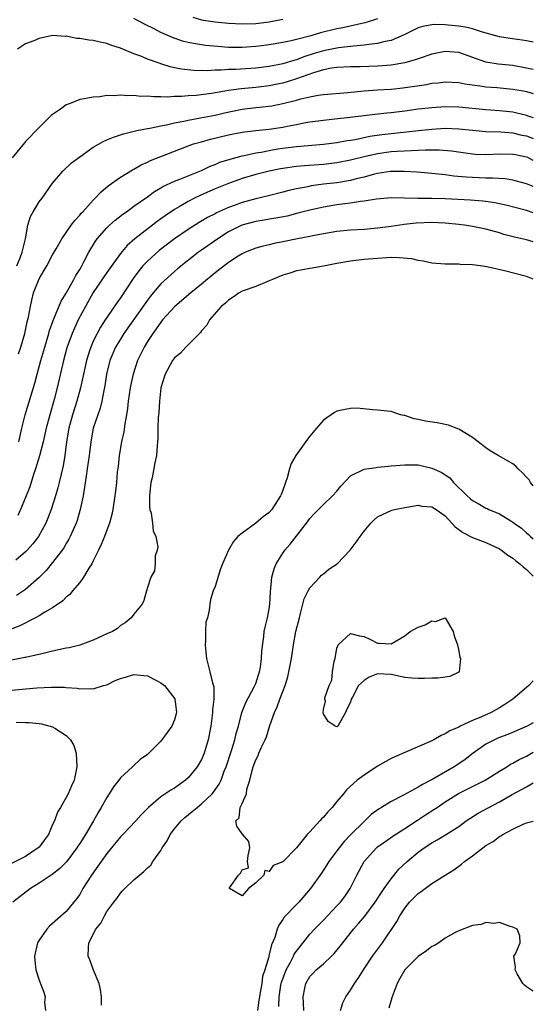
# Model space of a CAD drawing. Units: inches. Extents: x 2526000 to 2529000, y 1539000 to 1542000.
# Drawn here: x 2528924 to 2529000, y 1539318 to 1539463 of the extents above; entities that cross this region are included whole.
import ezdxf

# ---------------------------------------------------------------- set-up
doc = ezdxf.new("R2010")
doc.units = ezdxf.units.IN
doc.header["$MEASUREMENT"] = 0
doc.layers.add('LD25261539_2ft', color=253, linetype='Continuous')

msp = doc.modelspace()

# ---------------------------------------------------------------- linework, layer by layer
at = {"layer": 'LD25261539_2ft'}
for points, elevation in [([(2528977, 1539463.51), (2528975.44, 1539463), (2528975.1, 1539462.9), (2528971.86, 1539462.14), (2528971, 1539461.99), (2528968.58, 1539461.42), (2528967.15, 1539461), (2528965, 1539460.43), (2528964.24, 1539460.24), (2528963, 1539459.97), (2528961, 1539459.64), (2528959.44, 1539459.44), (2528959, 1539459.39), (2528957, 1539459.25), (2528955, 1539459.27), (2528953.38, 1539459.38), (2528951.57, 1539459.57), (2528949.82, 1539459.82), (2528949, 1539460), (2528948.2, 1539460.2), (2528946.71, 1539460.71), (2528945, 1539461.49), (2528943.98, 1539462.02), (2528942.66, 1539462.66), (2528942.05, 1539463), (2528941.35, 1539463.35), (2528941, 1539463.55)], 8628), ([(2528949.72, 1539463.72), (2528951, 1539463.36), (2528951.3, 1539463.3), (2528953.03, 1539463.03), (2528955, 1539462.84), (2528957, 1539462.75), (2528959, 1539462.82), (2528961, 1539463.05), (2528963, 1539463.45)], 8626), ([(2529000, 1539460.04), (2528999, 1539460.23), (2528998.34, 1539460.34), (2528996.58, 1539460.58), (2528995, 1539460.82), (2528992.48, 1539461.52), (2528991, 1539462.02), (2528990.22, 1539462.22), (2528989, 1539462.41), (2528987.43, 1539462.57), (2528987, 1539462.6), (2528985.35, 1539462.65), (2528985, 1539462.62), (2528983.66, 1539462.34), (2528983, 1539462.16), (2528980.9, 1539461.1), (2528979, 1539460.29), (2528978.14, 1539460.14), (2528977, 1539459.85), (2528975.71, 1539459.71), (2528975, 1539459.59), (2528973.46, 1539459.46), (2528973, 1539459.39), (2528971.21, 1539459.21), (2528969, 1539458.78), (2528967.63, 1539458.37), (2528966.12, 1539457.88), (2528965, 1539457.44), (2528964.65, 1539457.35), (2528963, 1539456.84), (2528961, 1539456.45), (2528959, 1539456.22), (2528956.02, 1539456.02), (2528955, 1539455.98), (2528953.89, 1539455.89), (2528953, 1539455.89), (2528951.82, 1539455.82), (2528949.86, 1539455.86), (2528948.04, 1539456.04), (2528947, 1539456.27), (2528946.38, 1539456.38), (2528945, 1539456.86), (2528944.88, 1539456.88), (2528943, 1539457.55), (2528942.04, 1539457.96), (2528941, 1539458.31), (2528939, 1539459.15), (2528937.6, 1539459.6), (2528937, 1539459.84), (2528936.03, 1539460.03), (2528935, 1539460.29), (2528934.34, 1539460.34), (2528933, 1539460.6), (2528932.59, 1539460.59), (2528931, 1539460.91), (2528930.89, 1539460.89), (2528928.99, 1539461.01), (2528927, 1539460.57), (2528926.24, 1539460.24), (2528925, 1539459.81), (2528923.8, 1539459)], 8630), ([(2529000, 1539455.99), (2528999.99, 1539455.99), (2528999, 1539456.22), (2528997, 1539456.57), (2528994.8, 1539456.8), (2528993, 1539457.11), (2528989, 1539458.53), (2528987, 1539458.67), (2528985, 1539458.26), (2528983, 1539457.6), (2528982.57, 1539457.43), (2528981, 1539456.97), (2528979, 1539456.64), (2528977, 1539456.51), (2528974.42, 1539456.42), (2528973, 1539456.4), (2528971, 1539456.31), (2528970.2, 1539456.2), (2528969, 1539455.96), (2528967.51, 1539455.51), (2528965, 1539454.6), (2528963.79, 1539454.21), (2528963, 1539453.99), (2528962.18, 1539453.82), (2528961, 1539453.58), (2528959, 1539453.34), (2528956.86, 1539453.14), (2528955, 1539452.88), (2528952.46, 1539452.46), (2528950.18, 1539452.18), (2528949, 1539452.11), (2528948.01, 1539452.01), (2528947, 1539452), (2528945.93, 1539451.93), (2528945, 1539451.98), (2528943.95, 1539451.95), (2528943, 1539452.04), (2528942.03, 1539452.03), (2528941, 1539452.14), (2528940.1, 1539452.1), (2528939, 1539452.21), (2528938.1, 1539452.1), (2528937, 1539452.14), (2528935.98, 1539451.98), (2528935, 1539451.93), (2528933.65, 1539451.65), (2528933, 1539451.56), (2528931.61, 1539451), (2528931.15, 1539450.85), (2528931, 1539450.77), (2528930.15, 1539450.15), (2528929, 1539449.36), (2528928.8, 1539449.2), (2528927, 1539447.41), (2528925, 1539445.37), (2528924.83, 1539445.17), (2528923.03, 1539442.97)], 8632), ([(2528923.73, 1539427), (2528924.2, 1539428.2), (2528924.5, 1539429), (2528924.58, 1539429.42), (2528924.97, 1539431), (2528925.34, 1539433), (2528925.73, 1539434.27), (2528926.11, 1539435), (2528927, 1539436.47), (2528927.45, 1539437), (2528929, 1539439.22), (2528930.5, 1539441), (2528931.8, 1539442.2), (2528933, 1539443.09), (2528935, 1539444.53), (2528936.57, 1539445.43), (2528937, 1539445.59), (2528937.97, 1539446.03), (2528939, 1539446.34), (2528939.48, 1539446.52), (2528941.45, 1539447), (2528943, 1539447.3), (2528943.35, 1539447.35), (2528945, 1539447.69), (2528945.84, 1539447.84), (2528947, 1539448.12), (2528948.37, 1539448.37), (2528949, 1539448.52), (2528950.84, 1539448.84), (2528953, 1539449.27), (2528954.39, 1539449.61), (2528957, 1539450.13), (2528959, 1539450.37), (2528959.58, 1539450.42), (2528961.36, 1539450.64), (2528963.02, 1539450.98), (2528965, 1539451.49), (2528965.68, 1539451.68), (2528967, 1539451.98), (2528968.2, 1539452.2), (2528969, 1539452.3), (2528972.59, 1539452.59), (2528975, 1539452.83), (2528977, 1539452.98), (2528979, 1539453.09), (2528980.73, 1539453.27), (2528984.21, 1539453.79), (2528985, 1539453.96), (2528985.96, 1539454.04), (2528987, 1539454.19), (2528989, 1539454.08), (2528989.88, 1539453.88), (2528992.44, 1539453.56), (2528993, 1539453.46), (2528994.68, 1539453.32), (2528997, 1539453.11), (2528998.79, 1539452.79), (2528999, 1539452.74), (2529000, 1539452.45)], 8634), ([(2528923.98, 1539414.02), (2528924.29, 1539415), (2528924.88, 1539417), (2528925.26, 1539418.74), (2528925.44, 1539419.44), (2528925.71, 1539421), (2528925.95, 1539421.95), (2528926.17, 1539423), (2528927, 1539425.1), (2528927.72, 1539426.28), (2528928.13, 1539427), (2528929, 1539428.63), (2528929.52, 1539429.52), (2528930.34, 1539431), (2528931, 1539431.92), (2528931.74, 1539433), (2528932.28, 1539433.72), (2528933, 1539434.48), (2528933.23, 1539434.77), (2528933.45, 1539435), (2528935, 1539436.71), (2528935.3, 1539437), (2528936.11, 1539437.89), (2528937.2, 1539438.8), (2528939, 1539440.08), (2528940.81, 1539441.19), (2528941, 1539441.28), (2528942.08, 1539441.92), (2528943, 1539442.3), (2528943.46, 1539442.54), (2528945, 1539443.15), (2528948.51, 1539444.51), (2528949.83, 1539445), (2528951, 1539445.34), (2528952.31, 1539445.69), (2528955, 1539446.34), (2528957, 1539446.76), (2528959, 1539447.01), (2528961, 1539447.21), (2528963, 1539447.5), (2528963.64, 1539447.64), (2528965, 1539447.88), (2528966.11, 1539448.11), (2528967, 1539448.26), (2528969, 1539448.53), (2528970.7, 1539448.7), (2528972.94, 1539448.94), (2528976.58, 1539449.42), (2528978.38, 1539449.62), (2528979, 1539449.67), (2528981, 1539449.91), (2528983, 1539450.18), (2528985, 1539450.41), (2528987, 1539450.52), (2528989, 1539450.47), (2528993, 1539450.11), (2528995, 1539449.96), (2528997, 1539449.73), (2528999, 1539449.24), (2528999.18, 1539449.18), (2528999.65, 1539449), (2529000, 1539448.89)], 8636), ([(2528924.01, 1539401), (2528924.46, 1539403), (2528924.94, 1539405), (2528926.35, 1539409.65), (2528926.7, 1539411), (2528927.25, 1539413), (2528927.83, 1539415), (2528928.42, 1539417), (2528928.54, 1539417.46), (2528929.07, 1539418.93), (2528929.18, 1539419.18), (2528930.24, 1539421.76), (2528931, 1539422.96), (2528932.12, 1539425), (2528932.42, 1539425.58), (2528933, 1539426.47), (2528933.19, 1539426.81), (2528933.31, 1539427), (2528933.68, 1539427.68), (2528934.37, 1539429), (2528935.34, 1539430.66), (2528935.59, 1539431), (2528937, 1539432.62), (2528937.4, 1539433), (2528938.24, 1539433.76), (2528939.37, 1539434.63), (2528939.91, 1539435), (2528941, 1539435.8), (2528943, 1539437.2), (2528944.04, 1539437.96), (2528945, 1539438.51), (2528945.29, 1539438.71), (2528947, 1539439.51), (2528947.8, 1539439.8), (2528949, 1539440.3), (2528950.76, 1539441), (2528951, 1539441.1), (2528952.28, 1539441.72), (2528953, 1539441.98), (2528953.71, 1539442.29), (2528955.22, 1539442.78), (2528957, 1539443.26), (2528957.31, 1539443.31), (2528959, 1539443.69), (2528959.81, 1539443.81), (2528961, 1539444.06), (2528962.26, 1539444.26), (2528963, 1539444.39), (2528965, 1539444.65), (2528969, 1539444.97), (2528971, 1539445.23), (2528972.49, 1539445.51), (2528973, 1539445.57), (2528973.68, 1539445.68), (2528975.87, 1539446.13), (2528977.61, 1539446.39), (2528979, 1539446.57), (2528983.03, 1539446.97), (2528985, 1539447.19), (2528987, 1539447.33), (2528989, 1539447.26), (2528991, 1539447.03), (2528993, 1539446.84), (2528995.22, 1539446.78), (2528997, 1539446.64), (2528998.32, 1539446.32), (2528999, 1539446.18), (2528999.86, 1539445.86), (2529000, 1539445.8)], 8638), ([(2529000, 1539442.58), (2528999.17, 1539443), (2528999, 1539443.07), (2528997.38, 1539443.38), (2528997, 1539443.47), (2528995, 1539443.5), (2528993, 1539443.41), (2528991.46, 1539443.46), (2528991, 1539443.5), (2528987.93, 1539443.93), (2528986.08, 1539444.08), (2528985, 1539444.07), (2528984.09, 1539444.09), (2528983, 1539444.03), (2528982.01, 1539444.01), (2528979.89, 1539443.89), (2528979, 1539443.82), (2528977, 1539443.54), (2528975, 1539443.1), (2528973, 1539442.59), (2528971, 1539442.2), (2528969, 1539441.97), (2528966.21, 1539441.79), (2528965, 1539441.68), (2528963, 1539441.4), (2528962.66, 1539441.34), (2528961, 1539441), (2528959, 1539440.49), (2528957, 1539439.9), (2528955, 1539439.18), (2528953, 1539438.36), (2528951, 1539437.48), (2528949.97, 1539437), (2528949, 1539436.49), (2528947.71, 1539435.71), (2528947, 1539435.3), (2528945.62, 1539434.38), (2528945, 1539433.92), (2528944.46, 1539433.54), (2528943.74, 1539433), (2528941.16, 1539431), (2528940, 1539430), (2528939, 1539428.83), (2528937, 1539426.03), (2528935, 1539423.05), (2528933.86, 1539421), (2528932.79, 1539419), (2528932.21, 1539417.79), (2528931.86, 1539417), (2528931.12, 1539414.88), (2528930.62, 1539413), (2528929.69, 1539409), (2528929.23, 1539407.23), (2528928.59, 1539405), (2528928.06, 1539403), (2528927.6, 1539401), (2528927.07, 1539398.93), (2528926.48, 1539397), (2528926.19, 1539396.19), (2528925.63, 1539394.37), (2528925, 1539392.79), (2528924.26, 1539391), (2528923.87, 1539390.13)], 8640), ([(2529000, 1539438.71), (2528999, 1539439.12), (2528997.52, 1539439.52), (2528997, 1539439.65), (2528995.84, 1539439.84), (2528993.97, 1539439.97), (2528993, 1539439.97), (2528991, 1539440.04), (2528990.08, 1539440.08), (2528988.25, 1539440.25), (2528987, 1539440.44), (2528986.48, 1539440.48), (2528985, 1539440.66), (2528982.84, 1539440.84), (2528980.94, 1539440.94), (2528978.92, 1539440.92), (2528977, 1539440.63), (2528976.52, 1539440.52), (2528975, 1539440.1), (2528973.84, 1539439.84), (2528973, 1539439.61), (2528971, 1539439.28), (2528969, 1539439.05), (2528967.2, 1539438.8), (2528966.69, 1539438.69), (2528965, 1539438.36), (2528963.89, 1539438.11), (2528963, 1539437.87), (2528960.7, 1539437.3), (2528959, 1539436.9), (2528957, 1539436.35), (2528955.96, 1539435.96), (2528955, 1539435.62), (2528953.19, 1539434.81), (2528953, 1539434.7), (2528951.87, 1539434.13), (2528950.62, 1539433.38), (2528949, 1539432.35), (2528947, 1539431), (2528944.73, 1539429.27), (2528943, 1539427.71), (2528942.31, 1539427), (2528941.72, 1539426.28), (2528940.89, 1539425.11), (2528939, 1539422.26), (2528938.47, 1539421.53), (2528937, 1539419.36), (2528936.78, 1539419), (2528936.07, 1539417.93), (2528935.56, 1539417), (2528935, 1539415.86), (2528934.62, 1539415), (2528934.46, 1539414.46), (2528933.99, 1539413), (2528933.55, 1539411), (2528933.47, 1539410.53), (2528933.12, 1539409), (2528932.55, 1539407), (2528931.91, 1539405), (2528931.39, 1539403), (2528931.06, 1539401), (2528930.79, 1539399), (2528930.55, 1539397.45), (2528930.24, 1539396.24), (2528929.97, 1539395), (2528929.78, 1539394.22), (2528929.43, 1539393), (2528928.8, 1539391), (2528928.29, 1539389.71), (2528928, 1539389), (2528926.91, 1539387), (2528926.08, 1539385.92), (2528925.25, 1539385), (2528925, 1539384.76), (2528923.54, 1539383.54)], 8642), ([(2529000, 1539434.82), (2528999, 1539435.15), (2528995.95, 1539435.95), (2528995, 1539436.16), (2528994.31, 1539436.31), (2528993, 1539436.51), (2528992.56, 1539436.56), (2528990.71, 1539436.71), (2528987, 1539436.88), (2528985, 1539436.93), (2528982.95, 1539436.95), (2528980.99, 1539437.01), (2528979, 1539437.04), (2528976.84, 1539436.84), (2528975, 1539436.53), (2528974.48, 1539436.48), (2528973, 1539436.24), (2528972.16, 1539436.16), (2528971, 1539436), (2528969, 1539435.68), (2528967, 1539435.24), (2528965.24, 1539434.76), (2528963.64, 1539434.36), (2528961.97, 1539434.03), (2528961, 1539433.88), (2528960.26, 1539433.74), (2528959, 1539433.55), (2528956.97, 1539433.03), (2528955, 1539432.03), (2528953.38, 1539431), (2528951, 1539429.3), (2528950.56, 1539429), (2528947.44, 1539426.56), (2528947, 1539426.17), (2528945, 1539424.34), (2528943.87, 1539423), (2528943.46, 1539422.54), (2528943, 1539421.93), (2528939.53, 1539417), (2528939, 1539416.17), (2528938.29, 1539415), (2528937.45, 1539413), (2528936.96, 1539411), (2528936.71, 1539409.29), (2528936.56, 1539408.56), (2528936.29, 1539407), (2528936.03, 1539405.97), (2528935.67, 1539405), (2528935, 1539403), (2528934.64, 1539401), (2528934.38, 1539399), (2528934.1, 1539397), (2528933.93, 1539395.93), (2528933.72, 1539394.28), (2528933.5, 1539393), (2528933.09, 1539391), (2528932.61, 1539389.39), (2528932.47, 1539389), (2528932.02, 1539388.02), (2528931.59, 1539387), (2528931.4, 1539386.6), (2528931, 1539385.99), (2528930.65, 1539385.35), (2528930.4, 1539385), (2528929, 1539383.15), (2528928.03, 1539381.97), (2528927, 1539380.94), (2528925, 1539379.2), (2528923.68, 1539378.32)], 8644), ([(2529000, 1539430.55), (2528999, 1539430.83), (2528997.22, 1539431.22), (2528995.65, 1539431.65), (2528995, 1539431.86), (2528993, 1539432.41), (2528991, 1539432.81), (2528989.84, 1539433), (2528989, 1539433.11), (2528987, 1539433.3), (2528985, 1539433.38), (2528982.72, 1539433.28), (2528980.91, 1539433.09), (2528979, 1539432.82), (2528977, 1539432.57), (2528975, 1539432.39), (2528973, 1539432.25), (2528971, 1539432.07), (2528969, 1539431.74), (2528967.44, 1539431.44), (2528967, 1539431.34), (2528965.19, 1539431), (2528963, 1539430.54), (2528961.71, 1539430.29), (2528961, 1539430.1), (2528960.08, 1539429.92), (2528959, 1539429.61), (2528957.48, 1539429), (2528957, 1539428.78), (2528956.42, 1539428.42), (2528955, 1539427.49), (2528953, 1539425.96), (2528951, 1539424.27), (2528949.41, 1539423), (2528947.06, 1539421), (2528945.25, 1539419), (2528945, 1539418.7), (2528944.31, 1539417.69), (2528943.78, 1539417), (2528943, 1539415.81), (2528942.5, 1539415), (2528941.51, 1539413), (2528940.87, 1539411), (2528940.55, 1539409.45), (2528940.47, 1539409), (2528940.18, 1539407), (2528940.06, 1539405.94), (2528939.9, 1539405), (2528939.64, 1539403.64), (2528939.5, 1539402.5), (2528939.19, 1539401), (2528938.84, 1539399), (2528938.66, 1539397.34), (2528938.54, 1539396.55), (2528938.44, 1539395), (2528938.3, 1539393.7), (2528938.2, 1539393), (2528937.87, 1539391), (2528937.72, 1539390.28), (2528937.41, 1539389), (2528937, 1539387.94), (2528936.67, 1539387), (2528936.17, 1539385.83), (2528935.77, 1539385), (2528935, 1539383.42), (2528934.78, 1539383), (2528934.36, 1539382.36), (2528933.55, 1539381), (2528933, 1539380.22), (2528931.95, 1539379), (2528931.53, 1539378.47), (2528931, 1539378.03), (2528930.51, 1539377.49), (2528929, 1539376.5), (2528927.85, 1539375.85), (2528927, 1539375.3), (2528926.47, 1539375), (2528924.17, 1539373.83), (2528922.73, 1539373.27)], 8646), ([(2529000, 1539425.05), (2528999, 1539425.4), (2528995.74, 1539426.26), (2528993.15, 1539426.85), (2528992.13, 1539427), (2528991, 1539427.14), (2528989.22, 1539427.22), (2528989, 1539427.24), (2528987, 1539427.24), (2528985, 1539427.38), (2528983.71, 1539427.71), (2528983, 1539427.79), (2528982.04, 1539428.04), (2528980.2, 1539428.2), (2528979, 1539428.22), (2528977, 1539428.1), (2528975, 1539427.92), (2528973, 1539427.69), (2528971, 1539427.35), (2528969, 1539426.96), (2528967.35, 1539426.65), (2528967, 1539426.6), (2528965.66, 1539426.34), (2528965, 1539426.25), (2528964.06, 1539425.94), (2528963, 1539425.63), (2528961.5, 1539425), (2528961, 1539424.77), (2528960.64, 1539424.64), (2528959, 1539423.97), (2528957, 1539423.24), (2528956.56, 1539423), (2528955.65, 1539422.35), (2528955, 1539421.94), (2528954.53, 1539421.47), (2528953.91, 1539421), (2528952.16, 1539419), (2528951.76, 1539418.24), (2528951, 1539417.38), (2528950.85, 1539417.15), (2528950.67, 1539417), (2528948.65, 1539415), (2528947.88, 1539414.12), (2528947, 1539413.43), (2528946.7, 1539413), (2528945.6, 1539411), (2528945.47, 1539410.53), (2528944.98, 1539409), (2528944.77, 1539407), (2528944.67, 1539405.33), (2528944.61, 1539404.61), (2528944.56, 1539403), (2528944.54, 1539401.46), (2528944.5, 1539401), (2528944.43, 1539400.43), (2528944.32, 1539399), (2528944.08, 1539397.92), (2528943.69, 1539395.69), (2528943.51, 1539395), (2528943.44, 1539394.56), (2528943.3, 1539393), (2528943.33, 1539391.33), (2528943.37, 1539391), (2528943.53, 1539390.47), (2528943.77, 1539389), (2528943.87, 1539387.87), (2528944.25, 1539387), (2528944.52, 1539385.48), (2528944.44, 1539385), (2528944.14, 1539384.14), (2528944.15, 1539383), (2528944.04, 1539381.96), (2528943.48, 1539381), (2528943, 1539379.5), (2528942.88, 1539379), (2528942.46, 1539377.54), (2528942.2, 1539377), (2528941, 1539375.56), (2528940.59, 1539375), (2528939.73, 1539374.27), (2528939, 1539373.86), (2528938.57, 1539373.43), (2528937.85, 1539373), (2528937, 1539372.62), (2528936.36, 1539372.36), (2528935, 1539371.68), (2528933.04, 1539370.96), (2528931.43, 1539370.57), (2528931, 1539370.5), (2528929, 1539370.06), (2528927, 1539369.59), (2528926.54, 1539369.46), (2528925, 1539369.16), (2528924.88, 1539369.12), (2528922.7, 1539368.7)], 8648), ([(2529000, 1539394.48), (2528999.59, 1539395), (2528999.37, 1539395.37), (2528999, 1539395.79), (2528998.41, 1539396.41), (2528997.77, 1539397), (2528997.41, 1539397.41), (2528997, 1539397.73), (2528994.8, 1539399), (2528993.64, 1539399.65), (2528993, 1539400.09), (2528991.86, 1539401), (2528991, 1539401.63), (2528989, 1539402.86), (2528987.45, 1539403.45), (2528985.81, 1539403.81), (2528984.07, 1539404.07), (2528983, 1539404.31), (2528982.39, 1539404.39), (2528981, 1539404.87), (2528980.87, 1539404.87), (2528980.38, 1539405), (2528979, 1539405.46), (2528978.46, 1539405.54), (2528977, 1539405.69), (2528976.29, 1539405.71), (2528973.96, 1539405.96), (2528973, 1539405.93), (2528972.23, 1539405.77), (2528971, 1539405.53), (2528970.65, 1539405.35), (2528969, 1539404.22), (2528967.96, 1539403), (2528967, 1539401.83), (2528966.63, 1539401.37), (2528964.91, 1539399), (2528964.22, 1539397.78), (2528963.98, 1539397), (2528963.66, 1539395.66), (2528963.42, 1539395), (2528963.29, 1539394.71), (2528963, 1539393.85), (2528962.76, 1539393.24), (2528962.68, 1539393), (2528961.37, 1539391), (2528961, 1539390.58), (2528960.1, 1539389.9), (2528959, 1539388.98), (2528957, 1539387.5), (2528956.37, 1539387), (2528955.7, 1539386.3), (2528954.96, 1539385), (2528954.08, 1539383), (2528953.78, 1539382.22), (2528953, 1539379.61), (2528952.73, 1539379), (2528952.31, 1539377.69), (2528952.21, 1539377), (2528952.14, 1539376.14), (2528951.85, 1539375), (2528951.64, 1539374.36), (2528951.59, 1539373), (2528951.6, 1539371.6), (2528951.52, 1539371), (2528951.56, 1539370.44), (2528951.72, 1539369), (2528952.24, 1539367), (2528952.61, 1539365.39), (2528952.79, 1539364.79), (2528952.8, 1539363), (2528952.6, 1539361.4), (2528952.61, 1539361), (2528952.57, 1539360.57), (2528952.35, 1539359), (2528951.97, 1539357), (2528951.39, 1539355), (2528951, 1539354.09), (2528950.36, 1539353), (2528949, 1539351.35), (2528948.61, 1539351), (2528947, 1539349.85), (2528946.47, 1539349.53), (2528945, 1539348.55), (2528943.15, 1539347), (2528942.1, 1539345.9), (2528941.31, 1539345), (2528939.37, 1539343), (2528939, 1539342.63), (2528937, 1539340.18), (2528936.15, 1539339), (2528935.68, 1539338.32), (2528934.74, 1539337), (2528933.48, 1539335), (2528933, 1539334.15), (2528932.52, 1539333.48), (2528931, 1539331.62), (2528928.55, 1539329.45), (2528928.12, 1539329), (2528927, 1539327.36), (2528926.78, 1539327), (2528926.33, 1539325), (2528926.37, 1539324.37), (2528926.53, 1539323), (2528927, 1539321.47), (2528927.72, 1539319.72), (2528927.91, 1539319), (2528927.79, 1539318.21), (2528927.94, 1539317)], 8648), ([(2528936.22, 1539317.78), (2528936.21, 1539319), (2528936.09, 1539320.09), (2528935.88, 1539321), (2528935.04, 1539322.96), (2528934.5, 1539324.5), (2528934.27, 1539325), (2528934.31, 1539326.31), (2528934.36, 1539327), (2528935.36, 1539329), (2528936.11, 1539329.89), (2528936.65, 1539331), (2528937, 1539331.6), (2528938.02, 1539333), (2528938.46, 1539333.54), (2528939, 1539334.33), (2528939.34, 1539334.66), (2528939.64, 1539335), (2528941, 1539336.3), (2528942.49, 1539337.51), (2528943, 1539338.08), (2528943.52, 1539338.48), (2528943.79, 1539339), (2528945, 1539340.63), (2528945.19, 1539341), (2528945.92, 1539342.08), (2528946.37, 1539343), (2528947, 1539343.83), (2528947.97, 1539345), (2528948.51, 1539345.49), (2528949.63, 1539346.37), (2528950.33, 1539347), (2528951, 1539347.53), (2528952.54, 1539349), (2528952.76, 1539349.24), (2528953.59, 1539350.41), (2528953.87, 1539351), (2528954.36, 1539352.36), (2528954.63, 1539353), (2528955.4, 1539355.4), (2528955.91, 1539357), (2528956.11, 1539357.89), (2528956.45, 1539359), (2528956.97, 1539361.03), (2528957.52, 1539362.48), (2528958.79, 1539364.79), (2528958.89, 1539365), (2528959, 1539365.28), (2528959.41, 1539366.58), (2528959.57, 1539367), (2528959.72, 1539367.72), (2528959.87, 1539369), (2528959.88, 1539370.12), (2528960.22, 1539372.22), (2528960.26, 1539373), (2528960.37, 1539373.63), (2528960.74, 1539375), (2528961, 1539376.28), (2528961.1, 1539377), (2528961.18, 1539378.82), (2528961.38, 1539381), (2528961.74, 1539382.26), (2528962.03, 1539383), (2528963, 1539384.53), (2528963.32, 1539385), (2528964.1, 1539385.9), (2528966.5, 1539389), (2528967, 1539389.69), (2528967.62, 1539390.38), (2528969, 1539391.76), (2528970.35, 1539393), (2528971, 1539393.72), (2528971.57, 1539394.43), (2528973, 1539396), (2528975, 1539396.97), (2528976.77, 1539397.23), (2528977, 1539397.24), (2528978.59, 1539397.41), (2528979, 1539397.43), (2528981, 1539397.61), (2528983, 1539397.58), (2528985, 1539397.13), (2528986.48, 1539396.48), (2528987, 1539396.13), (2528987.68, 1539395.68), (2528988.23, 1539395), (2528990.25, 1539393), (2528990.65, 1539392.65), (2528991, 1539392.32), (2528991.87, 1539391.87), (2528993, 1539391.21), (2528993.16, 1539391.16), (2528993.44, 1539391), (2528995, 1539390.34), (2528996.69, 1539389.31), (2528997, 1539389.14), (2528997.17, 1539389), (2528998.26, 1539388.26), (2528999, 1539387.56), (2528999.3, 1539387.3), (2528999.58, 1539387), (2529000, 1539386.67)], 8646), ([(2529000, 1539365.69), (2528999.35, 1539365), (2528999, 1539364.73), (2528996.96, 1539363), (2528995.81, 1539362.19), (2528995, 1539361.68), (2528993.78, 1539361), (2528992.37, 1539360.37), (2528991, 1539359.83), (2528989.22, 1539359), (2528989, 1539358.87), (2528987.67, 1539358.33), (2528987, 1539357.85), (2528986.38, 1539357.62), (2528985.31, 1539357), (2528985, 1539356.85), (2528979.53, 1539354.47), (2528979, 1539354.22), (2528978.2, 1539353.8), (2528977, 1539353.1), (2528975, 1539351.77), (2528973.98, 1539351), (2528972.41, 1539349.59), (2528971.95, 1539349), (2528971, 1539347.85), (2528970.27, 1539347), (2528969.64, 1539346.36), (2528969, 1539345.54), (2528968.71, 1539345.29), (2528968.47, 1539345), (2528967, 1539343.39), (2528966.58, 1539343), (2528965, 1539341), (2528963, 1539338.96), (2528961.59, 1539338.41), (2528961, 1539337.54), (2528960.32, 1539337.68), (2528960.2, 1539337), (2528959, 1539335.86), (2528957.93, 1539335), (2528957, 1539333.95), (2528955.11, 1539335), (2528955.13, 1539335.13), (2528956.44, 1539337), (2528956.74, 1539337.26), (2528957, 1539337.75), (2528957.93, 1539338.07), (2528957.8, 1539339), (2528957.89, 1539339.89), (2528958.14, 1539341), (2528957.97, 1539341.97), (2528957, 1539343.08), (2528956.21, 1539344.21), (2528956.05, 1539345), (2528956.55, 1539345.45), (2528956.72, 1539347), (2528957, 1539347.59), (2528957.62, 1539349), (2528957.68, 1539349.68), (2528958.15, 1539351), (2528958.46, 1539352.46), (2528958.63, 1539353), (2528959, 1539354.03), (2528959.34, 1539354.66), (2528959.46, 1539355), (2528959.8, 1539355.8), (2528960.39, 1539357), (2528960.57, 1539357.43), (2528961.08, 1539359.08), (2528961.75, 1539361), (2528962.17, 1539361.83), (2528962.57, 1539363), (2528963, 1539364.12), (2528963.33, 1539365), (2528963.72, 1539366.28), (2528963.89, 1539367), (2528964.26, 1539369), (2528964.57, 1539371), (2528964.93, 1539373), (2528965.44, 1539375), (2528965.62, 1539375.62), (2528965.97, 1539377), (2528966.17, 1539377.83), (2528966.75, 1539379), (2528967, 1539379.41), (2528968.47, 1539381), (2528968.71, 1539381.29), (2528969, 1539381.5), (2528969.82, 1539382.18), (2528971.02, 1539383), (2528972.97, 1539385), (2528973.82, 1539386.18), (2528974.44, 1539387), (2528975, 1539387.82), (2528976.01, 1539389), (2528976.51, 1539389.49), (2528977, 1539389.93), (2528977.72, 1539390.28), (2528979.11, 1539390.89), (2528979.48, 1539391), (2528981, 1539391.32), (2528981.34, 1539391.34), (2528983, 1539391.65), (2528983.51, 1539391.51), (2528985, 1539391.4), (2528985.63, 1539391), (2528987, 1539390.06), (2528987.99, 1539389), (2528988.44, 1539388.44), (2528989, 1539388.04), (2528989.59, 1539387.59), (2528991, 1539386.86), (2528993, 1539386.13), (2528995, 1539385.2), (2528995.32, 1539385), (2528996.25, 1539384.25), (2528997, 1539383.82), (2528997.44, 1539383.44), (2528998.03, 1539383), (2528998.51, 1539382.51), (2528999, 1539382.15), (2528999.57, 1539381.57), (2529000, 1539381.17)], 8644), ([(2528923, 1539364.32), (2528924.48, 1539364.48), (2528926.67, 1539364.67), (2528928.77, 1539364.77), (2528929, 1539364.75), (2528930.74, 1539364.74), (2528931, 1539364.69), (2528932.61, 1539364.61), (2528933, 1539364.51), (2528934.54, 1539364.54), (2528935, 1539364.49), (2528936.53, 1539365), (2528937, 1539365.12), (2528938.26, 1539365.74), (2528939, 1539366.02), (2528939.75, 1539366.25), (2528941, 1539366.61), (2528942.49, 1539366.49), (2528943, 1539366.41), (2528944.23, 1539365.77), (2528945, 1539365.42), (2528945.5, 1539365), (2528947.03, 1539363.03), (2528947.3, 1539361), (2528947, 1539359.93), (2528946.6, 1539359), (2528945.94, 1539358.06), (2528945, 1539356.78), (2528943.22, 1539355), (2528943, 1539354.81), (2528941.94, 1539354.06), (2528940.89, 1539353.11), (2528940.78, 1539353), (2528939, 1539351.37), (2528938.76, 1539351), (2528937.97, 1539350.03), (2528937.37, 1539349), (2528937, 1539348.48), (2528936.17, 1539347), (2528935.74, 1539346.26), (2528935.04, 1539345), (2528933.87, 1539343), (2528933, 1539341.68), (2528932.72, 1539341.28), (2528932.55, 1539341), (2528931.03, 1539338.97), (2528930.05, 1539337.95), (2528928.91, 1539337.09), (2528927, 1539335.8), (2528925.74, 1539335), (2528923.11, 1539333)], 8650), ([(2528923.59, 1539359.59), (2528925, 1539359.56), (2528925.54, 1539359.54), (2528927, 1539359.41), (2528927.35, 1539359.35), (2528929, 1539358.9), (2528929.31, 1539358.69), (2528931, 1539357.61), (2528931.63, 1539357), (2528932.12, 1539356.12), (2528932.49, 1539355), (2528932.59, 1539353), (2528932.48, 1539352.48), (2528932.2, 1539351), (2528931.81, 1539350.19), (2528931.31, 1539349), (2528931, 1539348.44), (2528930.15, 1539347), (2528929.71, 1539346.29), (2528929.25, 1539345), (2528929, 1539344.48), (2528928.37, 1539343), (2528927.82, 1539342.18), (2528927, 1539341.13), (2528926.88, 1539341), (2528925, 1539339.75), (2528921.84, 1539338.16)], 8652), ([(2529000, 1539359.51), (2528999.11, 1539359), (2528996.24, 1539357.76), (2528995, 1539357.32), (2528994.78, 1539357.22), (2528994.27, 1539357), (2528993, 1539356.33), (2528991.13, 1539355), (2528989.93, 1539354.07), (2528989, 1539353.44), (2528988.31, 1539353), (2528985.16, 1539351.16), (2528984.87, 1539351), (2528983.61, 1539350.39), (2528983, 1539349.99), (2528980.81, 1539348.81), (2528979, 1539347.88), (2528977.6, 1539347), (2528977.22, 1539346.78), (2528976.07, 1539345.93), (2528975, 1539344.93), (2528973.06, 1539343), (2528972.06, 1539341.94), (2528971.31, 1539341), (2528971, 1539340.56), (2528969.8, 1539339), (2528969.5, 1539338.5), (2528968.71, 1539337.29), (2528967.11, 1539335), (2528965.35, 1539333), (2528965, 1539332.65), (2528963.22, 1539330.78), (2528963, 1539330.43), (2528962.41, 1539329.59), (2528962.18, 1539329), (2528961.8, 1539327.8), (2528961.32, 1539326.68), (2528961, 1539325.27), (2528960.93, 1539325.07), (2528960.91, 1539324.91), (2528960.34, 1539323), (2528960, 1539322), (2528959.88, 1539321), (2528959.67, 1539319.67), (2528959.54, 1539319), (2528959.48, 1539318.52), (2528959.24, 1539317)], 8646), ([(2528962.43, 1539317.57), (2528962.46, 1539319), (2528962.72, 1539320.72), (2528962.82, 1539321.18), (2528963, 1539321.69), (2528963.5, 1539323), (2528964.14, 1539324.14), (2528964.57, 1539325), (2528964.69, 1539325.31), (2528965, 1539325.78), (2528967, 1539328.25), (2528967.68, 1539329), (2528969, 1539330.34), (2528971, 1539332.45), (2528971.51, 1539333), (2528972.15, 1539333.85), (2528972.97, 1539335), (2528973.95, 1539337), (2528975.01, 1539338.99), (2528976.82, 1539341), (2528977, 1539341.15), (2528978.07, 1539341.93), (2528979.26, 1539342.74), (2528981, 1539343.86), (2528982.88, 1539345.12), (2528984.1, 1539345.9), (2528985.33, 1539346.67), (2528985.79, 1539347), (2528987, 1539347.8), (2528988.96, 1539349.04), (2528991, 1539350.08), (2528991.63, 1539350.37), (2528992.87, 1539351), (2528995, 1539352.34), (2528996.08, 1539353), (2528996.64, 1539353.36), (2528997, 1539353.53), (2528997.92, 1539354.08), (2528999, 1539354.58), (2528999.71, 1539355), (2529000, 1539355.16)], 8648), ([(2528966.08, 1539317), (2528966.06, 1539318.06), (2528966.01, 1539319), (2528966.27, 1539320.27), (2528966.39, 1539321), (2528967, 1539322.01), (2528967.48, 1539322.52), (2528967.94, 1539323), (2528969, 1539323.88), (2528970.18, 1539325), (2528970.59, 1539325.41), (2528971.49, 1539326.51), (2528971.85, 1539327), (2528973.45, 1539329), (2528974.18, 1539329.82), (2528975.09, 1539330.91), (2528976.65, 1539333), (2528977.56, 1539334.44), (2528977.98, 1539335), (2528979, 1539336.46), (2528980.15, 1539337.85), (2528981.37, 1539339), (2528983, 1539340.36), (2528983.86, 1539341), (2528985, 1539341.78), (2528985.8, 1539342.2), (2528987.05, 1539342.95), (2528989, 1539344.19), (2528990.1, 1539345), (2528990.64, 1539345.36), (2528991.87, 1539346.13), (2528993.44, 1539347), (2528995, 1539347.81), (2528996.88, 1539348.88), (2528999, 1539350.02), (2529000, 1539350.62)], 8650), ([(2528971.51, 1539317), (2528971.88, 1539318.12), (2528972.32, 1539319), (2528973, 1539320.01), (2528973.6, 1539321), (2528974.19, 1539321.81), (2528974.91, 1539323), (2528976.25, 1539325), (2528977.73, 1539327), (2528979.86, 1539330.14), (2528980.28, 1539331), (2528981, 1539332.1), (2528981.73, 1539333), (2528983, 1539334.26), (2528983.45, 1539334.55), (2528984.01, 1539335), (2528985, 1539335.73), (2528986.98, 1539336.98), (2528988.25, 1539337.75), (2528989.4, 1539338.6), (2528989.83, 1539339), (2528991, 1539339.85), (2528993, 1539341.37), (2528994.05, 1539341.95), (2528995, 1539342.7), (2528995.21, 1539342.79), (2528995.51, 1539343), (2528997, 1539343.79), (2528998.5, 1539344.5), (2528999, 1539344.7), (2529000, 1539344.98)], 8652), ([(2529000, 1539319.84), (2528999.89, 1539319.89), (2528999, 1539320.48), (2528998.72, 1539320.72), (2528998.43, 1539321), (2528997.61, 1539322.39), (2528997.3, 1539323), (2528997.38, 1539323.38), (2528997.14, 1539325), (2528997.37, 1539325.37), (2528998.07, 1539327), (2528998, 1539328), (2528997.64, 1539329), (2528997, 1539329.31), (2528996.58, 1539329.42), (2528995, 1539329.99), (2528994.17, 1539329.83), (2528993, 1539329.99), (2528992.32, 1539329.68), (2528991, 1539329.54), (2528989, 1539328.78), (2528988.56, 1539328.56), (2528987, 1539327.69), (2528986.03, 1539327), (2528985.41, 1539326.59), (2528985, 1539326.44), (2528984.21, 1539325.79), (2528983, 1539324.98), (2528981.04, 1539323), (2528980.27, 1539321.73), (2528979.87, 1539321), (2528979.14, 1539319), (2528979.12, 1539318.88), (2528978.68, 1539317.32)], 8654)]:
    msp.add_lwpolyline(points, dxfattribs=dict(at, elevation=elevation))
at = {"layer": 'LD25261539_2ft', "elevation": 8642}
msp.add_lwpolyline([(2528969.2, 1539363.2), (2528969.84, 1539365), (2528970.22, 1539365.78), (2528970.36, 1539367), (2528970.6, 1539368.6), (2528970.71, 1539369), (2528971, 1539370.52), (2528971.13, 1539370.87), (2528971.18, 1539371), (2528973, 1539372.68), (2528974.34, 1539372.34), (2528975, 1539372.24), (2528975.85, 1539371.85), (2528977, 1539371.25), (2528977.25, 1539371.25), (2528979, 1539371.16), (2528981, 1539372.34), (2528981.83, 1539373), (2528983, 1539373.62), (2528984.04, 1539373.96), (2528985, 1539374.57), (2528985.53, 1539374.47), (2528987, 1539374.98), (2528988.16, 1539373), (2528988.33, 1539372.34), (2528988.81, 1539371), (2528989, 1539370.09), (2528989.16, 1539369.16), (2528989.24, 1539369), (2528989.04, 1539367), (2528989, 1539366.96), (2528987.69, 1539366.31), (2528987, 1539366.24), (2528985.91, 1539366.09), (2528985, 1539366.11), (2528983.94, 1539366.06), (2528983, 1539366.05), (2528982.08, 1539366.08), (2528981, 1539366.18), (2528979, 1539366.65), (2528977, 1539366.74), (2528975.75, 1539366.25), (2528975, 1539365.73), (2528974.19, 1539365), (2528973.29, 1539363.29), (2528973.1, 1539363), (2528973, 1539362.55), (2528972.47, 1539361.53), (2528972.28, 1539361), (2528971.11, 1539359), (2528971, 1539358.91), (2528970.74, 1539359), (2528969.69, 1539359.69), (2528969, 1539360.83), (2528968.97, 1539360.97), (2528969, 1539361.44), (2528969.29, 1539362.71), (2528969.2, 1539363)], close=True, dxfattribs=at)

doc.saveas('drawing.dxf')
